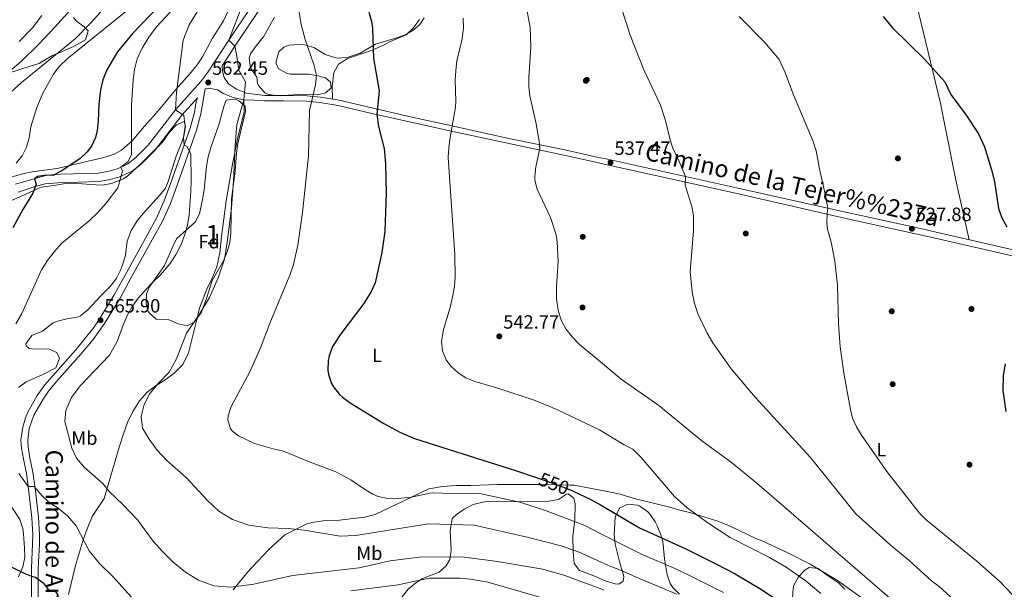
# Model space of a CAD drawing. Extents: x 559859 to 566733, y 719645 to 724334.
# Drawn here: x 565523 to 566036, y 721075 to 721371 of the extents above; entities that cross this region are included whole.
import ezdxf
from ezdxf.enums import TextEntityAlignment as Align

# ---------------------------------------------------------------- set-up
doc = ezdxf.new("R2010")
doc.units = 0
doc.header["$MEASUREMENT"] = 0
doc.linetypes.add('DGN Style 3', pattern=[126.457576, 90.32684, -36.130736])
doc.linetypes.add('DGN Style 5', pattern=[63.228788, 27.098052, -36.130736])
for name, color, linetype in [('Nivel 17', 7, 'Continuous'), ('Nivel 21', 7, 'Continuous'), ('Nivel 22', 7, 'Continuous'), ('Nivel 35', 7, 'Continuous'), ('Nivel 36', 7, 'Continuous'), ('Nivel 37', 7, 'Continuous'), ('Nivel 4', 7, 'Continuous'), ('Nivel 41', 7, 'Continuous'), ('Nivel 44', 7, 'Continuous'), ('Nivel 48', 7, 'Continuous'), ('Nivel 5', 7, 'Continuous'), ('Nivel 57', 7, 'Continuous'), ('Nivel 7', 7, 'Continuous')]:
    doc.layers.add(name, color=color, linetype=linetype)
doc.styles.add('Style-arial', font='arial.shx', dxfattribs={"bigfont": 'arialbig.shx'})
doc.styles.add('Style-ariali', font='ariali.shx', dxfattribs={"bigfont": 'arialibig.shx'})
doc.styles.add('Style-arialn', font='arialn.shx', dxfattribs={"bigfont": 'arialnbig.shx'})

# ---------------------------------------------------------------- blocks, each defined once
blk = doc.blocks.new('5PATER')
at = {"layer": 'Nivel 7', "linetype": 'Continuous', "lineweight": 0}
h = blk.add_hatch(color=53, dxfattribs=at)
edge = h.paths.add_edge_path()
edge.add_ellipse((0, 0), major_axis=(-1.1, -1.11), ratio=0.999422, start_angle=0, end_angle=360)
blk = doc.blocks.new('5PERFI')
at = {"layer": 'Nivel 17', "linetype": 'Continuous', "lineweight": 0}
h = blk.add_hatch(color=7, dxfattribs=at)
edge = h.paths.add_edge_path()
edge.add_arc((0, 0), 1.56, 315, 675)

msp = doc.modelspace()

# ---------------------------------------------------------------- linework, layer by layer
at = {"layer": 'Nivel 21', "color": 7, "linetype": 'Continuous', "lineweight": 0}
for points in [[(565617.569, 721338.884, 562.41), (565621.321, 721343.761, 561.6), (565632.212, 721360.416, 559.531), (565643.878, 721377.759, 558.172)], [(565522.386, 721281.326, 577.207), (565531.761, 721284.494, 575.543), (565536.573, 721285.574, 574.74), (565543.164, 721286.197, 573.885), (565564.635, 721286.788, 571.42), (565569.529, 721287.716, 571.011), (565574.842, 721289.152, 570.431), (565581.873, 721292.265, 569.6), (565586.477, 721295.856, 568.84), (565593.464, 721302.801, 568.1), (565607.746, 721321.307, 565.06), (565615.84, 721330.318, 563.068), (565614.973, 721327.675, 563.589), (565614.241, 721322.721, 563.62), (565612.001, 721314.561, 564.18), (565605.121, 721295.041, 566.1), (565601.975, 721286.2, 566.67), (565598.561, 721276.801, 566.96), (565594.497, 721267.848, 566.994), (565578.161, 721238.161, 566.5), (565572.481, 721227.921, 565.92), (565564.675, 721214.995, 565.897), (565561.841, 721210.881, 565.88), (565552.499, 721199.157, 566.179), (565536.388, 721181.031, 566.257), (565532.43, 721175.4, 566.535), (565527.481, 721166.721, 566.94), (565526.24, 721163.832, 567.055), (565524.801, 721159.041, 567.22), (565523.881, 721152.241, 567.46), (565524.161, 721148.081, 567.72), (565525.161, 721142.401, 569.02), (565526.721, 721134.881, 569.4), (565527.881, 721126.721, 570.04), (565529.626, 721111.839, 571.674), (565530.057, 721103.069, 572.535), (565530.001, 721098.081, 572.88), (565529.441, 721085.681, 574.48), (565529.321, 721070.081, 575.9)], [(565626.241, 721334.481, 560.51), (565629.281, 721332.721, 560.41), (565634.441, 721330.641, 559.95), (565639.961, 721329.441, 559.83), (565645.59, 721329.272, 558.816), (565650.538, 721328.915, 558.241), (565660.783, 721328.839, 557.264), (565672.696, 721328.673, 555.09), (565679.563, 721328.052, 553.91), (565689.125, 721326.426, 552.47), (565706.049, 721322.424, 550.39), (565748.926, 721312.822, 544.344), (565811.562, 721299.509, 537.861), (565823.235, 721296.923, 537.031), (565826.168, 721296.274, 536.823), (565896.083, 721280.817, 533.33), (565952.969, 721267.715, 529.659), (566001.747, 721256.966, 527.465), (566089.367, 721236.804, 523.075)]]:
    msp.add_polyline3d(points, dxfattribs=at)
at = {"layer": 'Nivel 21', "color": 7, "linetype": 'DGN Style 3', "lineweight": 0}
for points in [[(565647.472, 721375.321, 558.172), (565635.75, 721357.894, 559.543), (565628.674, 721347.125, 560.891), (565628.881, 721344.241, 560.49), (565629.721, 721340.961, 560.39), (565632.041, 721337.681, 560.39), (565636.173, 721334.904, 559.952), (565641.364, 721332.823, 559.371), (565651.001, 721331.681, 558.21), (565660.957, 721331.608, 557.243), (565672.841, 721331.441, 555.09), (565679.921, 721330.801, 553.91), (565689.677, 721329.142, 552.47), (565706.681, 721325.121, 550.39), (565725.321, 721320.801, 547.65), (565755.441, 721314.241, 543.65), (565778.041, 721309.281, 541.41), (565807.272, 721303.297, 538.313), (565823.194, 721299.77, 537.141), (565829.407, 721298.395, 536.685), (565896.681, 721283.521, 533.33), (565948.789, 721271.929, 529.951), (565987.825, 721263.37, 528.181), (566103.318, 721237.097, 522.421)], [(565520.979, 721285.442, 577.207), (565537.467, 721290.123, 574.509), (565544.445, 721290.603, 573.708), (565564.161, 721291.121, 571.42), (565569.046, 721292.071, 570.959), (565574.178, 721293.51, 570.338), (565579.601, 721296.001, 569.6), (565583.601, 721299.121, 568.84), (565590.201, 721305.681, 568.1), (565604.401, 721324.081, 565.06), (565617.569, 721338.884, 562.41)], [(565532.824, 721070.044, 575.9), (565532.944, 721085.588, 574.48), (565533.503, 721097.982, 572.88), (565533.561, 721103.135, 572.535), (565533.119, 721112.129, 571.674), (565531.355, 721127.171, 570.04), (565530.174, 721135.484, 569.4), (565528.602, 721143.06, 569.02), (565527.644, 721148.503, 567.72), (565527.4, 721152.122, 567.46), (565528.236, 721158.297, 567.22), (565530.622, 721165.156, 566.94), (565535.391, 721173.52, 566.535), (565538.2, 721177.652, 566.32), (565542.385, 721182.66, 566.129), (565555.18, 721196.899, 566.179), (565561.485, 721204.654, 565.942), (565567.5, 721212.905, 565.896), (565575.513, 721226.164, 565.92), (565581.227, 721236.466, 566.5), (565597.631, 721266.276, 566.994), (565601.771, 721275.379, 566.961), (565605.272, 721285.014, 566.67), (565608.423, 721293.871, 566.1), (565615.346, 721313.513, 564.18), (565617.676, 721321.998, 563.62), (565619.906, 721335.059, 560.891), (565622.561, 721335.281, 560.69), (565626.241, 721334.481, 560.51)]]:
    msp.add_polyline3d(points, dxfattribs=at)
at = {"layer": 'Nivel 22', "color": 30, "linetype": 'DGN Style 5', "lineweight": 30, "elevation": 550, "flags": 128}
msp.add_lwpolyline([(565792.31, 721132.72), (565801.521, 721129.601), (565811.321, 721125.841), (565811.636, 721125.692)], dxfattribs=at)
at = {"layer": 'Nivel 35', "color": 92, "linetype": 'DGN Style 3', "lineweight": 0}
for points in [[(565631.441, 721375.041, 563.25), (565629.491, 721370.509, 564.07), (565623.721, 721361.389, 565.953), (565618.401, 721351.681, 567.59), (565615.668, 721347.557, 568.315), (565611.681, 721342.641, 568.93), (565604.451, 721334.573, 569.48), (565596.481, 721324.801, 568.93), (565591.641, 721319.281, 568.43), (565588.228, 721315.734, 568.769), (565581.834, 721308.087, 570.184), (565576.323, 721303.188, 571.506), (565572.481, 721301.041, 572.31), (565567.806, 721299.482, 573.203), (565549.361, 721295.121, 576.23), (565542.761, 721293.681, 576.97), (565536.241, 721292.721, 577.25), (565529.681, 721291.841, 579.19), (565524.845, 721290.888, 579.825), (565514.942, 721288.023, 581.04)], [(565516.881, 721343.041, 589.748), (565529.161, 721347.121, 587.637), (565533.321, 721348.241, 586.793), (565537.093, 721350.558, 585.959), (565540.401, 721352.401, 585.329), (565545.007, 721354.287, 584.697), (565551.561, 721357.281, 584.291), (565557.481, 721360.641, 584.42), (565558.913, 721365.24, 584.789), (565556.841, 721367.361, 585.183), (565552.86, 721370.308, 587.286), (565551.241, 721372.161, 588.565)], [(565734, 721371.968, 550.994), (565731.681, 721368.641, 550.95), (565727.885, 721365.262, 551.251), (565724.361, 721363.361, 551.53), (565719.676, 721361.624, 551.772), (565708.521, 721358.401, 552.27), (565700.561, 721353.601, 552.85), (565694.361, 721351.521, 553.59), (565689.41, 721351.127, 554.318), (565688.001, 721351.281, 554.55), (565682.361, 721353.041, 555.57), (565676.401, 721356.561, 556.71), (565671.547, 721357.911, 557.315), (565668.521, 721358.241, 557.71), (565663.665, 721357.797, 558.476), (565660.921, 721356.801, 558.91), (565658.241, 721354.321, 559.47), (565656.821, 721349.448, 559.978), (565656.881, 721348.241, 560.03), (565658.121, 721345.521, 559.79), (565662.504, 721343.111, 558.775), (565664.361, 721342.801, 558.47), (565673.721, 721342.641, 557.55), (565678.623, 721341.93, 557.139), (565682.521, 721340.801, 556.87), (565685.121, 721338.481, 556.75), (565685.481, 721335.521, 556.71), (565682.721, 721333.041, 556.67), (565678.321, 721332.001, 557.31), (565671.321, 721332.321, 557.31), (565657.961, 721331.441, 559.43), (565653.076, 721332.056, 559.775), (565650.921, 721333.041, 559.89), (565647.622, 721336.838, 560.11), (565647.081, 721338.081, 560.11), (565646.841, 721341.201, 559.75), (565643.521, 721346.001, 558.75), (565642.841, 721351.101, 558.5), (565643.561, 721353.361, 558.49), (565646.413, 721357.466, 558.53), (565650.281, 721362.081, 558.49), (565656.041, 721372.401, 558.21)], [(565630.841, 721329.121, 563.81), (565635.693, 721329.622, 562.853), (565637.321, 721328.881, 562.61), (565640.721, 721326.081, 562.31), (565640.961, 721323.361, 562.05), (565636.841, 721306.641, 561.55), (565636.178, 721301.684, 561.534), (565635.521, 721292.161, 561.43), (565633.613, 721277.754, 561.112), (565633.321, 721260.001, 560.23), (565632.707, 721255.059, 560.167), (565631.322, 721250.203, 560.228), (565629.33, 721245.473, 560.295), (565623.441, 721235.281, 560.59), (565620.761, 721226.401, 560.73), (565617.801, 721218.481, 561.31), (565614.121, 721213.601, 561.39), (565610.521, 721211.681, 561.67), (565605.756, 721212.673, 562.829), (565600.601, 721214.961, 563.61), (565595.636, 721214.89, 564.334), (565594.281, 721215.201, 564.53), (565590.609, 721218.515, 565.028), (565590.201, 721219.201, 565.09), (565589.121, 721223.201, 565.29), (565589.325, 721228.279, 564.944), (565590.681, 721231.841, 564.65), (565595.041, 721238.001, 564.59), (565598.721, 721243.201, 565.11), (565603.665, 721254.492, 565.706), (565605.161, 721257.121, 565.95), (565610.121, 721261.761, 566.21), (565614.681, 721265.601, 565.67), (565616.844, 721270.042, 564.883), (565618.558, 721277.53, 564.403), (565619.402, 721282.451, 564.517), (565620.561, 721294.801, 565.07), (565621.415, 721299.726, 565.098), (565622.939, 721305.127, 564.932), (565626.921, 721316.321, 564.27), (565629.608, 721325.923, 563.934), (565630.841, 721329.121, 563.81)], [(565505.041, 721270.801, 579.97), (565530.321, 721281.921, 576.03), (565534.481, 721283.841, 576.55), (565541.041, 721284.721, 576.53), (565547.081, 721285.761, 575.33), (565551.964, 721285.927, 574.254), (565559.961, 721285.201, 571.91), (565566.281, 721284.961, 570.71), (565571.14, 721285.803, 570.041), (565577.324, 721288.293, 569.359), (565579.561, 721289.841, 569.15), (565586.161, 721295.921, 568.95), (565597.641, 721307.281, 567.33), (565601.161, 721312.321, 566.79), (565604.961, 721316.321, 566.09), (565608.961, 721318.001, 566.03), (565609.561, 721315.441, 566.27), (565608.792, 721310.522, 566.321), (565608.081, 721308.161, 566.35), (565604.681, 721300.081, 566.49), (565600.521, 721286.851, 567.173), (565599.161, 721283.441, 567.33), (565596.049, 721279.531, 567.498), (565587.481, 721270.241, 567.35), (565584.446, 721266.299, 567.503), (565581.361, 721261.281, 567.71), (565579.241, 721255.841, 567.71), (565578.441, 721248.561, 568.13), (565577.044, 721243.791, 568.633), (565575.881, 721240.961, 568.85), (565573.592, 721236.475, 568.533), (565570.721, 721232.561, 568.03), (565565.361, 721227.201, 567.83), (565558.681, 721220.081, 569.21), (565554.859, 721216.922, 569.959), (565553.281, 721216.161, 570.23), (565547.801, 721215.361, 571.37), (565543.012, 721214.103, 572.098), (565540.601, 721213.201, 572.15), (565535.121, 721208.961, 571.57), (565529.521, 721206.721, 571.21), (565526.473, 721202.296, 571.205), (565526.561, 721201.281, 571.15), (565528.121, 721199.841, 570.75), (565531.161, 721199.601, 570.43), (565538.281, 721199.681, 569.97), (565542.561, 721197.841, 569.51), (565543.961, 721194.641, 570.39), (565542.121, 721189.921, 571.31), (565534.985, 721186.134, 571.81), (565526.641, 721182.561, 571.35), (565522.672, 721179.689, 571.012)], [(565747.961, 721094.801, 564.74), (565747.481, 721104.961, 562.86), (565748.601, 721111.361, 561.62), (565750.761, 721113.521, 557.86), (565754.82, 721116.352, 557.203), (565759.522, 721118.655, 556.778), (565765.175, 721120.104, 555.889), (565776.836, 721120.25, 554.192), (565791.441, 721120.161, 552.72), (565798.921, 721120.481, 553.94), (565803.961, 721121.361, 554.74), (565808.171, 721124.043, 556.009), (565808.961, 721124.241, 556.28), (565811.921, 721122.081, 557.42), (565812.681, 721118.801, 557.6), (565812.441, 721110.881, 557.92), (565811.481, 721102.081, 559.48), (565811.601, 721094.241, 561.1)], [(565518.801, 721117.921, 573.61), (565523.281, 721110.961, 575.05), (565524.843, 721106.158, 575.592), (565525.241, 721103.361, 575.97), (565525.761, 721096.161, 578.21), (565525.892, 721091.241, 579.111), (565524.863, 721086.215, 580.218), (565522.561, 721081.121, 581.39)], [(565811.601, 721094.241, 561.1), (565812.041, 721088.081, 563.26), (565814.88, 721084.398, 565.133), (565821.441, 721082.001, 567.18), (565826.348, 721079.895, 568.348), (565828.721, 721078.881, 568.54), (565833.382, 721077.486, 567.379), (565835.321, 721077.281, 566.56), (565837.601, 721078.721, 565.3), (565838.041, 721081.281, 564.3), (565835.761, 721089.041, 562.14), (565833.401, 721098.081, 560.38), (565832.971, 721102.897, 559.119), (565833.481, 721112.081, 556.26), (565835.641, 721116.881, 554.26), (565839.962, 721118.866, 552.693), (565845.039, 721118.418, 552.124), (565846.321, 721117.841, 552.12), (565850.395, 721114.88, 552.391), (565851.641, 721113.521, 552.7), (565854.3, 721109.621, 554.399), (565855.361, 721107.521, 555.08), (565857.314, 721102.953, 555.845), (565858.241, 721099.521, 556.42), (565859.161, 721090.401, 558.08), (565860.481, 721082.161, 559.7), (565862.175, 721077.666, 561.004), (565863.561, 721075.521, 561.7), (565867.009, 721072.039, 562.97)], [(565720.481, 721068.001, 572.56), (565725.561, 721074.721, 570.96), (565729.385, 721077.835, 570.001), (565733.161, 721080.161, 569.14), (565741.681, 721083.441, 567.44), (565745.467, 721086.702, 566.487), (565747.321, 721090.001, 565.74), (565747.961, 721094.801, 564.74)], [(565925.801, 721070.081, 552.44), (565926.179, 721074.818, 550.855), (565926.561, 721076.721, 550.28), (565928.881, 721081.041, 549.04), (565932.334, 721084.558, 547.771), (565934.481, 721085.841, 547.1), (565939.266, 721085.398, 545.697), (565944.561, 721081.361, 544.72), (565948.729, 721078.602, 544.494), (565949.721, 721077.921, 544.62), (565953.139, 721074.552, 545.95)]]:
    msp.add_polyline3d(points, dxfattribs=at)
at = {"layer": 'Nivel 36', "color": 92, "linetype": 'Continuous', "lineweight": 0}
for points in [[(565927.953, 721635.301, 539.257), (565935.481, 721591.841, 534.26), (565948.561, 721538.801, 529.9), (565965.361, 721476.401, 526.44), (565979.441, 721426.481, 524.52), (565990.321, 721380.001, 523.9), (566002.761, 721328.401, 526.02), (566010.961, 721287.521, 526.6), (566017.788, 721256.553, 526.686)], [(565686.118, 721329.747, 552.995), (565686.001, 721336.241, 553.02), (565686.921, 721343.521, 553), (565689.361, 721348.001, 552.72), (565693.961, 721350.881, 552.16), (565706.481, 721355.041, 550.44), (565713.441, 721358.081, 549.86), (565715.841, 721359.521, 549.28), (565724.561, 721363.201, 547.58), (565728.281, 721366.721, 546.98), (565731.561, 721371.201, 546.16)], [(565548.601, 721071.921, 573.3), (565552.241, 721086.961, 570.86), (565556.441, 721100.801, 569.22), (565558.361, 721106.001, 568.44), (565561.081, 721112.401, 567.12), (565567.281, 721121.841, 565.36), (565575.041, 721148.561, 561.88), (565577.401, 721155.441, 560.94), (565579.441, 721161.441, 560.8), (565582.121, 721167.201, 560.72), (565585.681, 721172.721, 560.38), (565589.561, 721177.041, 560.08), (565594.001, 721180.481, 559.52), (565598.401, 721183.041, 559.24), (565603.561, 721186.881, 558.8), (565608.281, 721191.601, 558.54), (565611.241, 721197.601, 558.98), (565614.961, 721212.961, 559.88), (565616.841, 721220.961, 560), (565620.681, 721230.721, 561.62), (565623.401, 721236.161, 562.16), (565626.001, 721242.401, 562.58), (565627.521, 721249.761, 562.22), (565628.441, 721258.001, 561.36), (565630.881, 721276.801, 560.32), (565634.121, 721295.921, 559.62), (565636.801, 721309.921, 559.28), (565640.241, 721322.961, 559.78), (565639.961, 721329.441, 559.83)], [(565965.801, 721067.361, 539.3), (565949.201, 721079.121, 539.98), (565935.121, 721087.681, 540.54), (565923.321, 721093.601, 541.04), (565910.441, 721099.681, 542.04), (565906.681, 721101.041, 542.66), (565893.001, 721107.681, 544.3), (565886.481, 721110.241, 544.28), (565872.881, 721114.401, 545.08), (565866.361, 721115.921, 545.18), (565861.881, 721117.361, 545.72), (565843.401, 721121.761, 547.32), (565836.001, 721124.081, 547.98), (565827.641, 721125.841, 548.5), (565825.684, 721126.202, 548.512), (565812.041, 721128.721, 548.6), (565810.001, 721128.801, 549.06), (565795.121, 721129.041, 550.16), (565772.201, 721129.201, 551.22), (565758.321, 721128.561, 552.1), (565750.601, 721128.561, 552.46), (565743.521, 721128.001, 552.96), (565736.441, 721126.801, 553.34), (565723.641, 721120.721, 553.64), (565708.481, 721113.441, 555.66), (565702.881, 721112.161, 556.26), (565689.841, 721110.561, 557.86), (565682.441, 721110.401, 558.5), (565676.561, 721109.521, 558.58), (565672.801, 721108.641, 559.6), (565665.121, 721104.881, 560.72), (565661.321, 721102.881, 560.74), (565652.961, 721095.201, 561.34), (565647.041, 721088.961, 562.16), (565642.121, 721083.681, 563.24), (565634.401, 721074.321, 564.92)]]:
    msp.add_polyline3d(points, dxfattribs=at)
at = {"layer": 'Nivel 4', "color": 30, "linetype": 'Continuous', "lineweight": 30, "flags": 128}
for points, elevation in [([(565605.363, 721388.151), (565582.121, 721364.081), (565574.281, 721354.321), (565568.595, 721345.025), (565566.571, 721339.702), (565565.414, 721334.644), (565564.521, 721327.041), (565564.161, 721318.321), (565563.558, 721313.37), (565562.721, 721309.761), (565560.65, 721305.208)], 575), ([(565705.201, 721375.041), (565706.529, 721370.201), (565706.961, 721366.721), (565707.521, 721350.801), (565710.481, 721334.001)], 550), ([(565973.034, 721372.678), (565977.705, 721367.085), (565994.519, 721350.527), (566005.161, 721338.721), (566008.321, 721332.081), (566016.321, 721321.441), (566022.764, 721311.654), (566025.881, 721304.881), (566029.561, 721292.961), (566031.121, 721286.881), (566033.161, 721272.721), (566034.817, 721268.005), (566037.441, 721263.201)], 525), ([(565710.481, 721334.001), (565709.227, 721321.712), (565710.161, 721315.441), (565713.161, 721304.081), (565713.881, 721296.001), (565714.081, 721280.961), (565713.391, 721260.767), (565711.841, 721249.841), (565708.361, 721234.161), (565706.384, 721229.571), (565702.584, 721223.348), (565690.481, 721207.601), (565686.281, 721200.881), (565684.508, 721196.178), (565683.961, 721193.681), (565683.739, 721188.673), (565684.081, 721186.401), (565685.702, 721181.695), (565686.681, 721180.001), (565689.799, 721176.053), (565691.401, 721174.641), (565695.458, 721171.703), (565712.921, 721160.961), (565721.697, 721156.123), (565728.961, 721153.041), (565782.071, 721136.188), (565792.31, 721132.72)], 550), ([(565560.65, 721305.208), (565558.401, 721302.321), (565554.76, 721298.851), (565545.721, 721292.801), (565540.601, 721290.001), (565537.467, 721290.123), (565532.579, 721289.432), (565530.929, 721288.267), (565531.761, 721285.521), (565530.085, 721280.833), (565524.801, 721272.241), (565519.737, 721262.762)], 575), ([(566036.582, 721191.891), (566035.537, 721185.926), (566035.461, 721178.122), (566036.961, 721167.201)], 525), ([(565811.636, 721125.692), (565820.441, 721121.521), (565825.793, 721118.606), (565846.052, 721106.483), (565870.3, 721095.662), (565885.961, 721087.841), (565895.881, 721082.641), (565909.601, 721074.551), (565941.494, 721052.992), (565949.268, 721046.365), (565952.801, 721042.961), (565971.961, 721021.921), (565985.761, 721004.001), (566018.001, 720967.441), (566025.328, 720956.689), (566029.937, 720948.845), (566040.001, 720928.481)], 550), ([(565516.121, 721087.441), (565525.975, 721082.769), (565529.407, 721081.348), (565531.481, 721080.881), (565535.472, 721077.87), (565538.662, 721073.697)], 575)]:
    msp.add_lwpolyline(points, dxfattribs=dict(at, elevation=elevation))
at = {"layer": 'Nivel 5', "color": 30, "linetype": 'Continuous', "lineweight": 0, "flags": 128}
for points, elevation in [([(565830.041, 721398.481), (565841.201, 721362.961), (565848.405, 721344.922), (565856.996, 721326.6), (565859.751, 721318.605), (565861.881, 721309.281), (565863.325, 721304.492), (565866.921, 721296.881), (565870.006, 721289.418), (565869.961, 721284.881), (565873.441, 721273.841), (565874.326, 721268.896), (565874.213, 721261.245), (565872.561, 721240.001), (565873.481, 721229.201), (565874.801, 721223.281), (565876.641, 721217.681), (565881.308, 721207.863), (565884.309, 721202.842), (565893.903, 721189.287), (565906.339, 721174.66), (565935.178, 721143.115), (565958.641, 721114.001), (565976.601, 721097.841), (565986.662, 721089.623), (565998.201, 721078.961), (566002.241, 721076.001), (566009.659, 721069.294)], 535), ([(565519.361, 721345.361), (565523.961, 721349.361), (565533.201, 721358.401), (565541.528, 721367.218), (565554.726, 721381.97)], 590), ([(565521.241, 721212.721), (565524.161, 721217.841), (565534.601, 721240.801), (565537.681, 721245.681), (565541.121, 721250.161), (565545.241, 721254.801), (565559.441, 721266.401), (565564.041, 721270.801), (565568.241, 721275.601), (565574.401, 721283.601), (565576.721, 721292.161), (565575.883, 721294.293), (565579.721, 721297.201), (565581.561, 721300.961), (565581.481, 721326.801), (565582.281, 721339.681), (565583.041, 721345.201), (565584.521, 721350.641), (565587.041, 721356.241), (565590.441, 721361.921), (565594.441, 721367.441), (565610.881, 721385.121)], 570), ([(565521.458, 721296.351), (565524.601, 721300.241), (565526.796, 721304.697), (565528.161, 721309.521), (565529.001, 721315.281), (565532.102, 721325.331), (565535.241, 721332.881), (565540.856, 721342.658), (565543.881, 721346.641), (565548.001, 721350.721), (565586.735, 721382.093)], 580), ([(565515.048, 721330.082), (565524.201, 721338.321), (565552.161, 721361.121), (565560.721, 721369.841), (565569.424, 721379.765)], 585), ([(565619.361, 721381.041), (565611.561, 721368.401), (565608.441, 721360.401), (565605.001, 721333.201), (565604.401, 721324.081), (565608.801, 721321.121), (565609.521, 721315.681), (565608.601, 721309.761), (565608.926, 721305.839), (565610.441, 721305.121), (565612.481, 721301.121), (565612.641, 721287.601), (565612.401, 721281.601), (565611.561, 721269.521), (565610.641, 721264.161), (565609.281, 721259.201)], 565), ([(565639.281, 721378.801), (565632.212, 721360.416), (565635.241, 721357.361), (565636.401, 721352.081), (565637.481, 721344.721), (565640.921, 721338.721), (565639.961, 721329.441), (565636.441, 721316.481), (565635.521, 721305.521), (565634.681, 721287.041), (565633.641, 721273.121), (565631.561, 721256.321)], 560), ([(565668.471, 721377.028), (565669.948, 721368.606), (565671.929, 721360.766), (565676.521, 721347.761), (565677.881, 721342.161), (565677.291, 721337.204), (565674.161, 721323.761), (565673.672, 721300.127), (565670.641, 721270.641), (565668.121, 721253.681), (565665.828, 721243.56), (565664.021, 721238.056), (565654.041, 721214.321), (565648.715, 721200.314), (565643.177, 721187.802), (565633.361, 721169.761), (565631.883, 721164.916), (565631.721, 721162.801), (565633.116, 721158.078), (565634.201, 721156.641), (565637.201, 721154.481), (565645.601, 721150.481), (565655.346, 721147.647), (565660.641, 721146.481), (565674.507, 721140.757), (565688.001, 721135.761), (565695.801, 721131.521), (565702.841, 721126.641), (565707.129, 721124.144), (565710.041, 721122.881), (565714.978, 721121.774), (565718.521, 721121.681), (565727.161, 721122.481), (565736.949, 721124.643), (565738.841, 721124.801), (565752.721, 721124.241), (565762.738, 721124.402), (565783.813, 721119.896), (565797.244, 721115.511), (565817.618, 721107.725), (565826.01, 721103.496), (565847.504, 721092.667), (565865.397, 721084.979), (565874.632, 721080.568), (565889.806, 721072.893)], 555), ([(565786.841, 721379.121), (565789.121, 721367.041), (565789.55, 721356.84), (565788.441, 721341.041), (565788.391, 721336.044), (565788.921, 721331.361), (565792.191, 721317.66), (565793.913, 721307.809), (565794.281, 721304.081), (565792.161, 721294.481), (565791.576, 721289.489), (565791.641, 721287.601), (565792.875, 721282.772), (565799.847, 721268.051), (565802.701, 721259.085), (565803.281, 721255.441), (565803.735, 721245.401), (565802.961, 721232.001), (565802.961, 721225.841), (565803.721, 721219.921), (565805.401, 721214.641), (565807.683, 721210.193), (565811.045, 721205.936), (565814.9, 721202.067), (565824.714, 721193.815), (565836.641, 721184.001), (565856.234, 721170.166), (565878.601, 721151.921), (565894.102, 721140.524), (565907.188, 721129.873), (565987.761, 721060.304)], 540), ([(565534.727, 721373.218), (565529.992, 721366.834), (565523.041, 721359.681)], 595), ([(565754.241, 721371.921), (565754.424, 721366.921), (565753.761, 721361.121), (565750.961, 721349.681), (565750.366, 721344.715)], 545), ([(565898.096, 721372.711), (565911.441, 721359.201), (565918.88, 721350.283), (565921.801, 721343.955), (565926.281, 721332.001), (565936.681, 721307.601), (565938.098, 721302.801), (565939.841, 721293.361), (565943.259, 721278.718), (565944.312, 721272.924), (565943.881, 721270.161), (565943.693, 721265.15), (565944.001, 721262.001), (565945.961, 721255.201), (565947.941, 721245.398), (565949.32, 721232.859), (565949.841, 721212.721), (565950.641, 721200.801), (565952.714, 721186.103), (565956.041, 721168.241), (565957.161, 721163.681), (565959.224, 721159.094), (565961.715, 721154.755), (565974.994, 721135.805), (565991.925, 721114.205), (565995.439, 721110.653), (566021.854, 721089.134), (566034.047, 721078.462), (566053.691, 721057.791)], 530), ([(565750.366, 721344.715), (565750.121, 721339.645), (565750.47, 721328.749), (565750.241, 721325.521), (565747.309, 721308.67), (565746.721, 721304.321), (565746.477, 721299.321), (565749.921, 721248.801), (565750.161, 721237.201), (565749.717, 721232.221), (565748.752, 721226.76), (565747.416, 721221.222), (565743.961, 721209.761), (565742.921, 721203.601), (565743.56, 721198.641), (565745.441, 721194.008), (565747.841, 721190.641), (565751.585, 721187.192), (565755.721, 721184.721), (565760.34, 721182.802), (565771.801, 721179.361), (565791.707, 721172.769), (565803.148, 721168.241), (565825.234, 721157.548), (565838.121, 721149.761), (565842.602, 721147.495), (565847.067, 721143.092), (565864.361, 721122.881), (565870.881, 721117.041), (565882.312, 721108.834), (565893.361, 721101.601), (565913.832, 721091.05), (565922.485, 721086.059), (565933.003, 721078.861), (565940.648, 721072.413)], 545), ([(565609.281, 721259.201), (565607.281, 721254.081), (565604.721, 721249.041), (565601.561, 721244.081), (565596.601, 721238.241), (565591.841, 721233.681), (565584.921, 721226.081), (565581.961, 721221.921), (565579.361, 721217.441), (565577.281, 721212.641), (565574.081, 721203.601), (565570.001, 721196.481), (565554.801, 721180.401), (565550.161, 721174.401), (565547.281, 721167.681), (565546.721, 721161.841), (565550.481, 721148.081), (565552.761, 721142.881), (565556.841, 721138.081), (565566.641, 721129.601), (565569.881, 721125.441), (565577.001, 721118.721), (565584.641, 721110.721), (565592.721, 721099.681), (565597.561, 721094.161), (565603.201, 721088.721), (565609.601, 721083.441), (565616.401, 721079.361), (565624.321, 721076.401), (565633.201, 721075.681), (565645.281, 721077.201), (565665.361, 721081.681), (565700.121, 721085.681), (565716.201, 721089.361), (565731.321, 721091.281), (565753.361, 721091.441), (565770.961, 721089.281), (565795.8, 721085.119), (565807.211, 721081.684), (565826.425, 721074.579), (565827.565, 721074.158)], 565), ([(565631.561, 721256.321), (565629.881, 721246.481), (565626.641, 721236.641), (565622.201, 721226.481), (565616.601, 721217.281), (565610.121, 721207.841), (565604.921, 721194.561), (565601.081, 721187.681), (565595.721, 721182.081), (565591.121, 721176.561), (565588.041, 721170.801), (565586.481, 721164.561), (565587.241, 721158.481), (565590.641, 721152.721), (565594.921, 721146.961), (565599.881, 721141.681), (565610.001, 721132.801), (565621.001, 721120.801), (565627.001, 721115.201), (565634.161, 721110.881), (565642.681, 721108.001), (565652.561, 721106.641), (565663.161, 721106.161), (565671.521, 721105.281), (565690.161, 721102.241), (565698.241, 721102.561), (565736.201, 721108.561), (565760.041, 721107.921), (565787.601, 721101.681), (565805.351, 721097.171), (565814.771, 721093.939), (565826.221, 721088.768), (565830.878, 721086.666), (565837.168, 721084.24), (565844.391, 721080.889), (565865.496, 721072.056)], 560), ([(565583.081, 721068.801), (565571.561, 721081.441), (565564.761, 721087.921), (565559.361, 721094.641), (565552.641, 721107.601), (565548.201, 721112.881), (565543.281, 721116.801), (565538.521, 721119.761), (565534.841, 721123.361), (565530.841, 721128.081), (565527.676, 721128.159), (565522.721, 721134.881)], 570), ([(565826.618, 721061.11), (565767.034, 721078.298), (565758.121, 721079.921), (565752.641, 721080.321), (565736.681, 721080.321), (565720.321, 721076.961), (565695.681, 721073.841)], 570)]:
    msp.add_lwpolyline(points, dxfattribs=dict(at, elevation=elevation))
at = {"layer": 'Nivel 57', "color": 92, "linetype": 'DGN Style 3', "lineweight": 0}
for points in [[(565514.942, 721288.023, 581.04), (565524.845, 721290.888, 579.825), (565529.681, 721291.841, 579.19), (565536.241, 721292.721, 577.25), (565542.761, 721293.681, 576.97), (565549.361, 721295.121, 576.23), (565567.806, 721299.482, 573.203), (565572.481, 721301.041, 572.31), (565576.323, 721303.188, 571.506), (565581.834, 721308.087, 570.184), (565588.228, 721315.734, 568.769), (565591.641, 721319.281, 568.43), (565596.481, 721324.801, 568.93), (565604.451, 721334.573, 569.48), (565611.681, 721342.641, 568.93), (565615.668, 721347.557, 568.315), (565618.401, 721351.681, 567.59), (565623.721, 721361.389, 565.953), (565629.491, 721370.509, 564.07), (565631.441, 721375.041, 563.25)], [(565551.241, 721372.161, 588.565), (565552.86, 721370.308, 587.286), (565556.841, 721367.361, 585.183), (565558.913, 721365.24, 584.789), (565557.481, 721360.641, 584.42), (565551.561, 721357.281, 584.291), (565545.007, 721354.287, 584.697), (565540.401, 721352.401, 585.329), (565537.093, 721350.558, 585.959), (565533.321, 721348.241, 586.793), (565529.161, 721347.121, 587.637), (565516.881, 721343.041, 589.748)], [(565656.041, 721372.401, 558.21), (565650.281, 721362.081, 558.49), (565646.413, 721357.466, 558.53), (565643.561, 721353.361, 558.49), (565642.841, 721351.101, 558.5), (565643.521, 721346.001, 558.75), (565646.841, 721341.201, 559.75), (565647.081, 721338.081, 560.11), (565647.622, 721336.838, 560.11), (565650.921, 721333.041, 559.89), (565653.076, 721332.056, 559.775), (565657.961, 721331.441, 559.43), (565671.321, 721332.321, 557.31), (565678.321, 721332.001, 557.31), (565682.721, 721333.041, 556.67), (565685.481, 721335.521, 556.71), (565685.121, 721338.481, 556.75), (565682.521, 721340.801, 556.87), (565678.623, 721341.93, 557.139), (565673.721, 721342.641, 557.55), (565664.361, 721342.801, 558.47), (565662.504, 721343.111, 558.775), (565658.121, 721345.521, 559.79), (565656.881, 721348.241, 560.03), (565656.821, 721349.448, 559.978), (565658.241, 721354.321, 559.47), (565660.921, 721356.801, 558.91), (565663.665, 721357.797, 558.476), (565668.521, 721358.241, 557.71), (565671.547, 721357.911, 557.315), (565676.401, 721356.561, 556.71), (565682.361, 721353.041, 555.57), (565688.001, 721351.281, 554.55), (565689.41, 721351.127, 554.318), (565694.361, 721351.521, 553.59), (565700.561, 721353.601, 552.85), (565708.521, 721358.401, 552.27), (565719.676, 721361.624, 551.772), (565724.361, 721363.361, 551.53), (565727.885, 721365.262, 551.251), (565731.681, 721368.641, 550.95), (565734, 721371.968, 550.994)], [(565522.672, 721179.689, 571.012), (565526.641, 721182.561, 571.35), (565534.985, 721186.134, 571.81), (565542.121, 721189.921, 571.31), (565543.961, 721194.641, 570.39), (565542.561, 721197.841, 569.51), (565538.281, 721199.681, 569.97), (565531.161, 721199.601, 570.43), (565528.121, 721199.841, 570.75), (565526.561, 721201.281, 571.15), (565526.473, 721202.296, 571.205), (565529.521, 721206.721, 571.21), (565535.121, 721208.961, 571.57), (565540.601, 721213.201, 572.15), (565543.012, 721214.103, 572.098), (565547.801, 721215.361, 571.37), (565553.281, 721216.161, 570.23), (565554.859, 721216.922, 569.959), (565558.681, 721220.081, 569.21), (565565.361, 721227.201, 567.83), (565570.721, 721232.561, 568.03), (565573.592, 721236.475, 568.533), (565575.881, 721240.961, 568.85), (565577.044, 721243.791, 568.633), (565578.441, 721248.561, 568.13), (565579.241, 721255.841, 567.71), (565581.361, 721261.281, 567.71), (565584.446, 721266.299, 567.503), (565587.481, 721270.241, 567.35), (565596.049, 721279.531, 567.498), (565599.161, 721283.441, 567.33), (565600.521, 721286.851, 567.173), (565604.681, 721300.081, 566.49), (565608.081, 721308.161, 566.35), (565608.792, 721310.522, 566.321), (565609.561, 721315.441, 566.27), (565608.961, 721318.001, 566.03), (565604.961, 721316.321, 566.09), (565601.161, 721312.321, 566.79), (565597.641, 721307.281, 567.33), (565586.161, 721295.921, 568.95), (565579.561, 721289.841, 569.15), (565577.324, 721288.293, 569.359), (565571.14, 721285.803, 570.041), (565566.281, 721284.961, 570.71), (565559.961, 721285.201, 571.91), (565551.964, 721285.927, 574.254), (565547.081, 721285.761, 575.33), (565541.041, 721284.721, 576.53), (565534.481, 721283.841, 576.55), (565530.321, 721281.921, 576.03), (565505.041, 721270.801, 579.97)], [(565867.009, 721072.039, 562.97), (565863.561, 721075.521, 561.7), (565862.175, 721077.666, 561.004), (565860.481, 721082.161, 559.7), (565859.161, 721090.401, 558.08), (565858.241, 721099.521, 556.42), (565857.314, 721102.953, 555.845), (565855.361, 721107.521, 555.08), (565854.3, 721109.621, 554.399), (565851.641, 721113.521, 552.7), (565850.395, 721114.88, 552.391), (565846.321, 721117.841, 552.12), (565845.039, 721118.418, 552.124), (565839.962, 721118.866, 552.693), (565835.641, 721116.881, 554.26), (565833.481, 721112.081, 556.26), (565832.971, 721102.897, 559.119), (565833.401, 721098.081, 560.38), (565835.761, 721089.041, 562.14), (565838.041, 721081.281, 564.3), (565837.601, 721078.721, 565.3), (565835.321, 721077.281, 566.56), (565833.382, 721077.486, 567.379), (565828.721, 721078.881, 568.54), (565826.348, 721079.895, 568.348), (565821.441, 721082.001, 567.18), (565814.88, 721084.398, 565.133), (565812.041, 721088.081, 563.26), (565811.601, 721094.241, 561.1), (565811.481, 721102.081, 559.48), (565812.441, 721110.881, 557.92), (565812.681, 721118.801, 557.6), (565811.921, 721122.081, 557.42), (565808.961, 721124.241, 556.28), (565808.171, 721124.043, 556.009), (565803.961, 721121.361, 554.74), (565798.921, 721120.481, 553.94), (565791.441, 721120.161, 552.72), (565776.836, 721120.25, 554.192), (565765.175, 721120.104, 555.889), (565759.522, 721118.655, 556.778), (565754.82, 721116.352, 557.203), (565750.761, 721113.521, 557.86), (565748.601, 721111.361, 561.62), (565747.481, 721104.961, 562.86), (565747.961, 721094.801, 564.74), (565747.321, 721090.001, 565.74), (565745.467, 721086.702, 566.487), (565741.681, 721083.441, 567.44), (565733.161, 721080.161, 569.14), (565729.385, 721077.835, 570.001), (565725.561, 721074.721, 570.96), (565720.481, 721068.001, 572.56)], [(565522.561, 721081.121, 581.39), (565524.863, 721086.215, 580.218), (565525.892, 721091.241, 579.111), (565525.761, 721096.161, 578.21), (565525.241, 721103.361, 575.97), (565524.843, 721106.158, 575.592), (565523.281, 721110.961, 575.05), (565518.801, 721117.921, 573.61)], [(565953.139, 721074.552, 545.95), (565949.721, 721077.921, 544.62), (565948.729, 721078.602, 544.494), (565944.561, 721081.361, 544.72), (565939.266, 721085.398, 545.697), (565934.481, 721085.841, 547.1), (565932.334, 721084.558, 547.771), (565928.881, 721081.041, 549.04), (565926.561, 721076.721, 550.28), (565926.179, 721074.818, 550.855), (565925.801, 721070.081, 552.44)]]:
    msp.add_polyline3d(points, dxfattribs=at)
msp.add_polyline3d([(565630.841, 721329.121, 563.81), (565629.608, 721325.923, 563.934), (565626.921, 721316.321, 564.27), (565622.939, 721305.127, 564.932), (565621.415, 721299.726, 565.098), (565620.561, 721294.801, 565.07), (565619.402, 721282.451, 564.517), (565618.558, 721277.53, 564.403), (565616.844, 721270.042, 564.883), (565614.681, 721265.601, 565.67), (565610.121, 721261.761, 566.21), (565605.161, 721257.121, 565.95), (565603.665, 721254.492, 565.706), (565598.721, 721243.201, 565.11), (565595.041, 721238.001, 564.59), (565590.681, 721231.841, 564.65), (565589.325, 721228.279, 564.944), (565589.121, 721223.201, 565.29), (565590.201, 721219.201, 565.09), (565590.609, 721218.515, 565.028), (565594.281, 721215.201, 564.53), (565595.636, 721214.89, 564.334), (565600.601, 721214.961, 563.61), (565605.756, 721212.673, 562.829), (565610.521, 721211.681, 561.67), (565614.121, 721213.601, 561.39), (565617.801, 721218.481, 561.31), (565620.761, 721226.401, 560.73), (565623.441, 721235.281, 560.59), (565629.33, 721245.473, 560.295), (565631.322, 721250.203, 560.228), (565632.707, 721255.059, 560.167), (565633.321, 721260.001, 560.23), (565633.613, 721277.754, 561.112), (565635.521, 721292.161, 561.43), (565636.178, 721301.684, 561.534), (565636.841, 721306.641, 561.55), (565640.961, 721323.361, 562.05), (565640.721, 721326.081, 562.31), (565637.321, 721328.881, 562.61), (565635.693, 721329.622, 562.853)], close=True, dxfattribs=at)

# ---------------------------------------------------------------- block references
at = {"layer": 'Nivel 17', "color": 7, "linetype": 'Continuous', "lineweight": 0}
for p in [(565818.161, 721339.281, 537.64), (565818.681, 721339.761, 536.53), (565980.761, 721298.881, 528.33), (565816.561, 721258.081, 538.81), (565901.481, 721259.761, 532.95), (565816.441, 721221.281, 538.57), (565977.521, 721219.281, 528.45), (566019.041, 721220.481, 525.87), (565978.041, 721181.361, 528.35), (566018.041, 721139.441, 526.77)]:
    msp.add_blockref('5PERFI', p, dxfattribs=at)
at = {"layer": 'Nivel 7', "color": 53, "linetype": 'Continuous', "lineweight": 0}
for p in [(565621.481, 721338.401, 562.45), (565831.041, 721296.721, 537.47), (565988.041, 721262.241, 527.88), (565565.361, 721214.641, 565.9), (565773.081, 721206.241, 542.77)]:
    msp.add_blockref('5PATER', p, dxfattribs=at)

# ---------------------------------------------------------------- texts
at = {"layer": 'Nivel 37', "color": 92, "linetype": 'Continuous', "lineweight": 0}
for s, style, p in [('Fd', 'Style-arial', (565621.909, 721255.511, 562.492)), ('L', 'Style-arialn', (565709.408, 721196.391, 547.701)), ('Mb', 'Style-arialn', (565556.959, 721153.271, 563.808)), ('L', 'Style-arialn', (565972.088, 721147.271, 529.668)), ('Mb', 'Style-arialn', (565705.399, 721093.351, 563.173))]:
    msp.add_text(s, height=7, dxfattribs=dict(at, style=style)).set_placement(p, align=Align.MIDDLE_CENTER)
at = {"layer": 'Nivel 41', "color": 7, "linetype": 'Continuous', "lineweight": 0, "style": 'Style-arial'}
for s, p in [('562.45', (565623.466, 721342.401, 562.45)), ('537.47', (565833.092, 721300.721, 537.47)), ('527.88', (565990.026, 721266.241, 527.88)), ('565.90', (565567.346, 721218.641, 565.9)), ('542.77', (565775.132, 721210.241, 542.77))]:
    msp.add_text(s, height=7, dxfattribs=at).set_placement(p)
at = {"layer": 'Nivel 41', "color": 7, "linetype": 'Continuous', "lineweight": 0, "style": 'Style-ariali'}
msp.add_text('550', height=7, rotation=339.00952, dxfattribs=at).set_placement((565801.608, 721129.568, 550), align=Align.MIDDLE_CENTER)
at = {"layer": 'Nivel 44', "color": 7, "linetype": 'Continuous', "lineweight": 0, "style": 'Style-ariali'}
for s, height, rotation, p in [('Camino de la Tejer%%237a', 9, 347.10462, (565924.683, 721280.812, 531.308)), ('Camino de Anc%%237n', 8.99999, 270, (565536.744, 721079.2, 574.123))]:
    msp.add_text(s, height=height, rotation=rotation, dxfattribs=at).set_placement(p, align=Align.CENTER)
at = {"layer": 'Nivel 48', "color": 92, "linetype": 'Continuous', "lineweight": 0, "style": 'Style-arialn'}
msp.add_text('1', height=10, dxfattribs=at).set_placement((565623.906, 721259.197, 562.268), align=Align.MIDDLE_CENTER)

doc.saveas('drawing.dxf')
